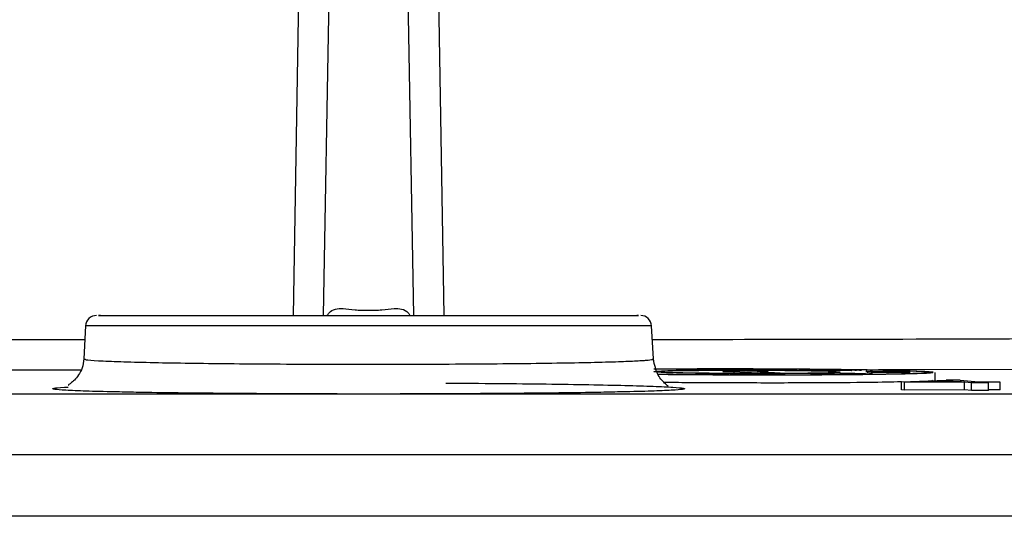
# Model space of a CAD drawing. Units: millimetres. Extents: x 5 to 292, y 5 to 415.
# Drawn here: x 76 to 92, y 238 to 246 of the extents above; entities that cross this region are included whole.
import ezdxf

# ---------------------------------------------------------------- set-up
doc = ezdxf.new("R2010")
doc.units = ezdxf.units.MM

msp = doc.modelspace()

# ---------------------------------------------------------------- linework, layer by layer
at = {"color": 8, "linetype": 'Continuous', "lineweight": 25}
for p, q in [((80.5212, 241.1813), (80.7179, 252.6401)), ((82.7207, 252.6401), (82.9173, 241.1813)), ((86.228, 241.0155), (77.2106, 241.0155)), ((89.4897, 240.3117), (89.4897, 240.3112)), ((92.674, 240.3221), (89.8442, 240.3146)), ((89.7075, 240.249), (89.7075, 240.2506)), ((31.7274, 238.9639), (117.0689, 238.9639))]:
    msp.add_line(p, q, dxfattribs=at)
at = {"color": 7, "linetype": 'Continuous', "lineweight": 25}
for p, q in [((80.9998, 241.1813), (81.1998, 252.6401)), ((82.4387, 241.1813), (82.2387, 252.6401)), ((77.2106, 241.0155), (77.183, 240.4891)), ((86.2556, 240.4889), (86.228, 241.0155)), ((86.2471, 240.4884), (86.2475, 240.4902)), ((87.3977, 240.3213), (87.4316, 240.3256)), ((88.9822, 240.308), (88.982, 240.3086)), ((89.1426, 240.3176), (89.1434, 240.3174)), ((87.1233, 240.2426), (87.2213, 240.2515)), ((87.2213, 240.2432), (87.2213, 240.2515)), ((87.2898, 240.2421), (87.3047, 240.2435)), ((87.5397, 240.2844), (87.5397, 240.2388)), ((87.6386, 240.2399), (87.7366, 240.2488)), ((87.7366, 240.2488), (87.7366, 240.2405)), ((87.8052, 240.2394), (87.82, 240.2407)), ((88.2772, 240.2605), (87.9079, 240.2854)), ((89.8294, 240.2806), (89.819, 240.282)), ((90.2067, 240.1235), (90.9209, 240.1498)), ((90.4729, 240.1236), (90.96, 240.1419)), ((90.7042, 240.1505), (90.6924, 240.1414)), ((90.746, 240.1505), (90.746, 240.2755)), ((91.1419, 240.1498), (90.9209, 240.1498)), ((90.96, 240.1419), (91.1631, 240.1238)), ((90.96, 240.1419), (90.96, 240.1238)), ((91.1419, 240.1498), (91.4338, 240.1239)), ((90.2574, 240.119), (90.2067, 240.1235)), ((90.2067, 239.9985), (90.2067, 240.1235)), ((90.2574, 239.994), (90.2067, 239.9985)), ((91.2138, 240.1193), (90.2574, 240.119)), ((90.2574, 239.994), (90.2574, 240.119)), ((91.2138, 239.9943), (90.2574, 239.994)), ((91.1631, 240.1238), (90.4729, 240.1236)), ((91.3216, 240.1098), (91.2138, 240.1193)), ((91.2138, 239.9943), (91.2138, 240.1193)), ((91.3216, 239.9847), (91.2138, 239.9943)), ((91.5923, 240.1098), (91.3216, 240.1098)), ((91.3216, 239.9847), (91.3216, 240.1098)), ((91.5923, 239.9848), (91.3216, 239.9847)), ((91.4338, 240.1239), (91.7315, 240.1239)), ((91.7822, 240.1194), (91.4845, 240.1194)), ((91.4845, 240.1194), (91.5923, 240.1098)), ((91.5923, 239.9848), (91.5923, 240.1098)), ((91.7822, 239.9944), (91.5923, 239.9944)), ((91.7315, 240.1239), (91.7822, 240.1194)), ((91.7822, 239.9944), (91.7822, 240.1194)), ((82.2215, 239.9297), (81.217, 239.9297))]:
    msp.add_line(p, q, dxfattribs=at)
at = {"color": 7, "linetype": 'Continuous', "lineweight": 25, "flags": 128}
msp.add_lwpolyline([(87.3573, 240.3095), (87.8587, 240.3093), (88.3474, 240.3061), (88.7683, 240.3002), (89.074, 240.2924), (89.23, 240.2837), (89.2187, 240.2749), (89.0413, 240.2671), (88.7178, 240.2612), (88.2848, 240.2578), (88.1347, 240.2573), (87.6333, 240.2576), (87.1446, 240.2606), (86.7237, 240.2662), (86.418, 240.2737), (86.262, 240.2824), (86.262, 240.2824)], dxfattribs=at)
at = {"color": 7, "linetype": 'Continuous', "lineweight": 25}
for centre, start, end in [((77.3853, 241.0063), 90, 177), ((86.0532, 241.0063), 3, 90)]:
    msp.add_arc(centre, 0.175, start, end, dxfattribs=at)
for centre, major_axis, ratio, start_param, end_param in [((82.0104, -2456.5366), (1877.6858, 1944.3047), 0.9953258, 0.7682783, 0.7684348), ((82.0104, -2456.1838), (-1935.2166, 2003.8766), 0.9370267, 5.4808161, 5.4808237), ((82.0104, -2456.538), (1877.6858, 1944.3047), 0.9953258, 0.7683087, 0.7684271), ((82.0104, -2456.5486), (1877.6858, 1944.3047), 0.9953258, 0.7683064, 0.7683369), ((82.0104, -2460.4597), (2209.052, 3157.3904), 0.4897207, 0.9581035, 0.9581153), ((82.0104, -2456.3804), (-1915.1937, 1953.1433), 0.9718203, 5.4910524, 5.4913093), ((82.0104, -2456.1544), (-1935.2166, 2003.8766), 0.9370267, 5.480661, 5.4806672), ((82.0104, -2457.064), (1948.6371, 2044.1204), 0.9117635, 0.8057571, 0.8058038), ((82.0104, -2456.5851), (-1863.7544, 1955.0785), 0.9967053, 5.5181733, 5.5181927), ((82.0104, -2456.573), (-1863.7544, 1955.0785), 0.9967053, 5.5181159, 5.5181461), ((82.0104, -2456.5825), (1877.6858, 1944.3047), 0.9953258, 0.7682602, 0.7683264), ((82.0104, -2457.1133), (1948.6371, 2044.1204), 0.9117635, 0.805566, 0.8056126), ((82.0104, -2456.5851), (-1863.7544, 1955.0785), 0.9967053, 5.5179822, 5.5180016), ((82.0104, -2456.1969), (-1935.2166, 2003.8766), 0.9370267, 5.4805123, 5.4806492), ((82.0104, -2456.573), (-1863.7544, 1955.0785), 0.9967053, 5.5179248, 5.517955), ((82.0104, -2456.5825), (1877.6858, 1944.3047), 0.9953258, 0.7680576, 0.7681237), ((82.0104, -2456.6083), (1877.6858, 1944.3047), 0.9953258, 0.7679867, 0.7681233), ((82.0104, -2456.6873), (1904.1697, 1938.0759), 0.9850819, 0.7813886, 0.7814119), ((82.0104, -2456.4326), (-1909.1634, 1943.1585), 0.9799353, 5.4936369, 5.4938009), ((82.0104, -2456.4303), (-1909.1634, 1943.1585), 0.9799353, 5.4936498, 5.4937776), ((82.0104, -2456.703), (1904.1697, 1938.0759), 0.9850819, 0.7812329, 0.7812479), ((82.0104, -2456.4259), (-1909.1634, 1943.1585), 0.9799353, 5.493608, 5.4936274)]:
    msp.add_ellipse(centre, major_axis=major_axis, ratio=ratio, start_param=start_param, end_param=end_param, dxfattribs=at)
at = {"color": 8, "linetype": 'Continuous', "lineweight": 25}
for points, knots in [([(81.0598, 241.1813), (81.0686, 241.1957), (81.0982, 241.2439), (81.189, 241.2942), (81.2712, 241.2931), (81.3123, 241.2925)], [0, 0, 0, 0, 0.1757555, 0.5876972, 1, 1, 1, 1]), ([(82.1263, 241.2925), (82.1661, 241.293), (82.2486, 241.2941), (82.3392, 241.2445), (82.3709, 241.1957), (82.3802, 241.1813)], [0, 0, 0, 0, 0.3970332, 0.8217626, 1, 1, 1, 1]), ([(64.5591, 240.8454), (65.5154, 240.8393), (67.452, 240.8268), (70.7034, 240.8135), (73.9673, 240.804), (76.1914, 240.8009), (77.1993, 240.7995)], [0, 0, 0, 0, 0.2533765, 0.5131758, 0.7793968, 1, 1, 1, 1]), ([(86.2393, 240.7995), (87.2188, 240.8008), (89.3835, 240.8037), (91.4354, 240.8101), (92.5588, 240.8135)], [0, 0, 0, 0, 0.4525156, 1, 1, 1, 1]), ([(77.198, 240.4888), (77.1982, 240.485), (77.1987, 240.4752), (77.3898, 240.4604), (77.7397, 240.4459), (78.2139, 240.4335), (78.7717, 240.4234), (79.4059, 240.4153), (80.1179, 240.4093), (80.9015, 240.4055), (81.7127, 240.4042), (82.5202, 240.4055), (83.3058, 240.4093), (84.0542, 240.4155), (84.7181, 240.424), (85.2793, 240.4346), (85.6368, 240.4444), (85.8579, 240.4526), (85.9891, 240.4586), (86.0698, 240.4634), (86.1189, 240.4669), (86.1578, 240.4701), (86.209, 240.4754), (86.2524, 240.4818), (86.2487, 240.4865), (86.2471, 240.4884)], [0, 0, 0, 0, 0.0413696, 0.1048425, 0.1655331, 0.2234381, 0.2785544, 0.3308791, 0.3862692, 0.4437775, 0.5008714, 0.5565592, 0.6132955, 0.6710792, 0.7299088, 0.7848712, 0.8410103, 0.8647022, 0.8890863, 0.9141623, 0.9205125, 0.9293609, 0.9491244, 0.9785514, 1, 1, 1, 1]), ([(77.1362, 240.3084), (76.2584, 240.3095), (74.1291, 240.3121), (70.8849, 240.321), (67.4401, 240.3343), (65.3688, 240.3472), (64.3332, 240.3537)], [0, 0, 0, 0, 0.18952547, 0.45968804, 0.7298507, 1, 1, 1, 1]), ([(77.7517, 239.9623), (77.685, 239.9636), (77.4283, 239.9685), (77.1091, 239.9788), (76.8129, 239.9928), (76.6707, 240.0078), (76.6927, 240.0232), (76.7862, 240.0346), (76.9144, 240.0405), (76.9351, 240.0414)], [0, 0, 0, 0, 0.06343376, 0.24381408, 0.42419432, 0.6045745, 0.78495501, 0.96533495, 1, 1, 1, 1]), ([(82.9487, 240.1037), (83.2293, 240.1021), (83.7907, 240.0988), (84.5597, 240.0904), (85.2449, 240.08), (85.822, 240.0675), (86.2745, 240.0536), (86.5881, 240.0386), (86.7538, 240.0232), (86.7657, 240.0078), (86.6262, 239.9928), (86.3293, 239.9788), (86.0102, 239.9685), (85.7534, 239.9636), (85.6865, 239.9623)], [0, 0, 0, 0, 0.0880705, 0.1761802, 0.2642662, 0.3523551, 0.4404439, 0.5285327, 0.6166218, 0.7047106, 0.7927996, 0.8808885, 0.9689774, 1, 1, 1, 1])]:
    msp.add_open_spline(points, degree=3, knots=knots, dxfattribs=at)
at = {"color": 7, "linetype": 'Continuous', "lineweight": 25}
for points, knots in [([(81.3123, 241.2925), (81.3722, 241.2846), (81.4599, 241.2731), (81.607, 241.2657), (81.7168, 241.2636), (81.8268, 241.2655), (81.9746, 241.273), (82.0644, 241.2845), (82.1263, 241.2925)], [0, 0, 0, 0, 0.25860475, 0.37785782, 0.50004738, 0.61436386, 0.73407918, 1, 1, 1, 1]), ([(77.4488, 241.1813), (77.4315, 241.1813), (77.3631, 241.1813), (77.825, 241.1813), (78.7794, 241.1813), (80.1526, 241.1813), (81.7193, 241.1813), (83.286, 241.1813), (84.6592, 241.1813), (85.6136, 241.1813), (86.0754, 241.1813), (86.0071, 241.1813), (85.9898, 241.1813)], [0, 0, 0, 0, 0.03912693, 0.1543451, 0.26956309, 0.3847813, 0.49999928, 0.61521736, 0.73043549, 0.84565356, 0.96087172, 1, 1, 1, 1]), ([(77.1836, 240.4881), (77.1768, 240.4399), (77.1635, 240.3445), (77.1009, 240.2289), (77.0302, 240.147), (76.9709, 240.0985), (76.93, 240.0727), (76.9396, 240.0717), (76.9442, 240.0712)], [0, 0, 0, 0, 0.16965849, 0.33572131, 0.49784362, 0.66174877, 0.83595096, 1, 1, 1, 1]), ([(86.4905, 240.0526), (86.4821, 240.0613), (86.4645, 240.0795), (86.3129, 240.2153), (86.2747, 240.3951), (86.255, 240.4881)], [0, 0, 0, 0, 0.30765742, 0.64185571, 1, 1, 1, 1]), ([(86.2669, 240.2862), (86.2641, 240.2878), (86.2562, 240.2925), (86.4309, 240.2994), (86.7543, 240.3057), (87.096, 240.3086), (87.307, 240.3093), (87.3573, 240.3095)], [0, 0, 0, 0, 0.1461135, 0.4038544, 0.6615754, 0.9192581, 1, 1, 1, 1]), ([(86.2628, 240.3293), (86.4023, 240.3308), (86.627, 240.3331), (86.8888, 240.3339), (86.9881, 240.3342)], [0, 0, 0, 0, 0.6205604, 1, 1, 1, 1]), ([(86.4303, 240.2955), (86.5064, 240.2978), (86.6585, 240.3025), (87.0491, 240.307), (87.5076, 240.3089), (87.9958, 240.3079), (88.4551, 240.304), (88.8346, 240.2977), (89.0914, 240.2898), (89.1967, 240.2812), (89.1502, 240.2746), (89.0208, 240.2688), (88.8101, 240.2637), (88.4231, 240.2595), (87.9596, 240.2579), (87.4722, 240.2591), (87.0156, 240.263), (86.6414, 240.2691), (86.3914, 240.2768), (86.2951, 240.2853), (86.343, 240.2916), (86.4152, 240.2948), (86.4303, 240.2955)], [0, 0, 0, 0, 0.0536867, 0.1073738, 0.1610549, 0.2147299, 0.268404, 0.3220822, 0.375769, 0.4294635, 0.4831619, 0.5027065, 0.5563922, 0.6100781, 0.6637585, 0.7174339, 0.7711087, 0.8247879, 0.8784746, 0.9321683, 0.9858666, 1, 1, 1, 1]), ([(86.9881, 240.3342), (87.3141, 240.3345), (87.9661, 240.3352), (88.9422, 240.3283), (89.7773, 240.3165), (90.3852, 240.3007), (90.6952, 240.2831), (90.6728, 240.2657), (90.3201, 240.2505), (89.6778, 240.239), (89.0126, 240.2339), (88.2912, 240.2316), (87.5303, 240.2323), (86.7687, 240.236), (86.43, 240.2407), (86.3602, 240.2417)], [0, 0, 0, 0, 0.0863905, 0.172781, 0.2591755, 0.345583, 0.4320045, 0.5184346, 0.6048639, 0.6912848, 0.7776932, 0.8047758, 0.8911693, 0.9775627, 1, 1, 1, 1]), ([(86.6174, 240.3252), (86.6219, 240.3258), (86.6281, 240.3266), (86.6526, 240.3272), (86.659, 240.3274)], [0, 0, 0, 0, 0.7411412, 1, 1, 1, 1]), ([(86.6437, 240.3218), (86.6356, 240.3224), (86.6194, 240.3235), (86.618, 240.3247), (86.6174, 240.3252)], [0, 0, 0, 0, 0.4951278, 1, 1, 1, 1]), ([(86.7791, 240.3173), (86.7571, 240.3177), (86.6971, 240.3188), (86.6644, 240.3205), (86.6468, 240.3216), (86.6437, 240.3218)], [0, 0, 0, 0, 0.3218365, 0.8779706, 1, 1, 1, 1]), ([(86.659, 240.3274), (86.6721, 240.3276), (86.6984, 240.3281), (86.7394, 240.3283), (86.7625, 240.3284), (86.7669, 240.3284)], [0, 0, 0, 0, 0.4489277, 0.8956187, 1, 1, 1, 1]), ([(86.7259, 240.3221), (86.7171, 240.3227), (86.7017, 240.3239), (86.6953, 240.3253), (86.7055, 240.3259), (86.7084, 240.3261)], [0, 0, 0, 0, 0.48670364, 0.85361146, 1, 1, 1, 1]), ([(86.7084, 240.3261), (86.7137, 240.3263), (86.7244, 240.3267), (86.7528, 240.3271), (86.7745, 240.3272), (86.7838, 240.3272)], [0, 0, 0, 0, 0.3616166, 0.7260667, 1, 1, 1, 1]), ([(86.8207, 240.3183), (86.811, 240.3185), (86.7696, 240.3194), (86.7466, 240.3208), (86.7299, 240.3218), (86.7259, 240.3221)], [0, 0, 0, 0, 0.1894549, 0.8089998, 1, 1, 1, 1]), ([(86.7669, 240.3284), (86.7826, 240.3285), (86.8149, 240.3285), (86.8477, 240.3284), (86.8646, 240.3283)], [0, 0, 0, 0, 0.4856987, 1, 1, 1, 1]), ([(86.9455, 240.3165), (86.9221, 240.3164), (86.8794, 240.3164), (86.8208, 240.3167), (86.7918, 240.3171), (86.7791, 240.3173)], [0, 0, 0, 0, 0.40629696, 0.74143676, 1, 1, 1, 1]), ([(86.7838, 240.3272), (86.7957, 240.3272), (86.8196, 240.3273), (86.8581, 240.327), (86.8796, 240.3267), (86.8913, 240.3266)], [0, 0, 0, 0, 0.3126138, 0.6257717, 1, 1, 1, 1]), ([(86.9278, 240.3177), (86.9159, 240.3176), (86.8921, 240.3176), (86.8537, 240.3179), (86.8323, 240.3182), (86.8207, 240.3183)], [0, 0, 0, 0, 0.3122377, 0.6250306, 1, 1, 1, 1]), ([(86.8646, 240.3283), (86.8791, 240.3282), (86.9092, 240.328), (86.9336, 240.3276), (86.9462, 240.3274)], [0, 0, 0, 0, 0.48320081, 1, 1, 1, 1]), ([(86.8913, 240.3266), (86.901, 240.3263), (86.9425, 240.3255), (86.9658, 240.3241), (86.9826, 240.3231), (86.9865, 240.3228)], [0, 0, 0, 0, 0.19023216, 0.80785748, 1, 1, 1, 1]), ([(87.006, 240.3189), (86.9983, 240.3186), (86.9856, 240.3181), (86.9547, 240.3178), (86.9357, 240.3177), (86.9278, 240.3177)], [0, 0, 0, 0, 0.477794, 0.7821051, 1, 1, 1, 1]), ([(87.0535, 240.3175), (87.0406, 240.3173), (87.0149, 240.3168), (86.9739, 240.3166), (86.9505, 240.3165), (86.9455, 240.3165)], [0, 0, 0, 0, 0.4412164, 0.88009, 1, 1, 1, 1]), ([(86.9462, 240.3274), (86.9589, 240.3272), (86.9845, 240.3267), (87.0033, 240.3261), (87.0128, 240.3258)], [0, 0, 0, 0, 0.4930485, 1, 1, 1, 1]), ([(86.9865, 240.3228), (86.9951, 240.3222), (87.0099, 240.3211), (87.018, 240.3197), (87.0088, 240.3191), (87.006, 240.3189)], [0, 0, 0, 0, 0.4877986, 0.8426508, 1, 1, 1, 1]), ([(87.0128, 240.3258), (87.0216, 240.3255), (87.0453, 240.3246), (87.0597, 240.3236), (87.0688, 240.3231)], [0, 0, 0, 0, 0.3695144, 1, 1, 1, 1]), ([(87.0948, 240.3197), (87.0902, 240.3191), (87.084, 240.3183), (87.0595, 240.3177), (87.0535, 240.3175)], [0, 0, 0, 0, 0.7538302, 1, 1, 1, 1]), ([(87.0688, 240.3231), (87.0767, 240.3225), (87.0928, 240.3214), (87.0941, 240.3202), (87.0948, 240.3197)], [0, 0, 0, 0, 0.4951122, 1, 1, 1, 1]), ([(87.3132, 240.3212), (87.3137, 240.3216), (87.3147, 240.3225), (87.3235, 240.3239), (87.3343, 240.3247), (87.3397, 240.3252)], [0, 0, 0, 0, 0.3215978, 0.65978168, 1, 1, 1, 1]), ([(87.3329, 240.3178), (87.3274, 240.3183), (87.3148, 240.3194), (87.3137, 240.3205), (87.3132, 240.3212)], [0, 0, 0, 0, 0.43637, 1, 1, 1, 1]), ([(87.3397, 240.3252), (87.3461, 240.3256), (87.3631, 240.3268), (87.3915, 240.3279), (87.4091, 240.3286)], [0, 0, 0, 0, 0.3794459, 1, 1, 1, 1]), ([(87.398, 240.321), (87.3982, 240.3207), (87.3986, 240.3197), (87.4085, 240.3187), (87.4152, 240.318)], [0, 0, 0, 0, 0.3124774, 1, 1, 1, 1]), ([(87.5079, 240.3291), (87.495, 240.3287), (87.4627, 240.3276), (87.4433, 240.3263), (87.4316, 240.3256)], [0, 0, 0, 0, 0.3986852, 1, 1, 1, 1]), ([(88.5718, 240.3146), (88.5751, 240.3151), (88.5842, 240.3166), (88.6367, 240.3179), (88.6744, 240.3187), (88.6812, 240.3189)], [0, 0, 0, 0, 0.3218404, 0.8779485, 1, 1, 1, 1]), ([(88.6539, 240.3118), (88.6358, 240.3121), (88.6028, 240.3127), (88.5767, 240.3137), (88.5733, 240.3143), (88.5718, 240.3146)], [0, 0, 0, 0, 0.4063917, 0.7416125, 1, 1, 1, 1]), ([(88.6494, 240.3146), (88.6517, 240.3148), (88.6614, 240.3158), (88.7058, 240.3169), (88.7413, 240.3176), (88.7497, 240.3178)], [0, 0, 0, 0, 0.18949453, 0.80907212, 1, 1, 1, 1]), ([(88.6943, 240.3127), (88.6853, 240.3128), (88.6672, 240.3132), (88.6511, 240.3138), (88.65, 240.3143), (88.6494, 240.3146)], [0, 0, 0, 0, 0.31230779, 0.62517101, 1, 1, 1, 1]), ([(88.7759, 240.3108), (88.7565, 240.3109), (88.7178, 240.311), (88.678, 240.3115), (88.6581, 240.3118), (88.6539, 240.3118)], [0, 0, 0, 0, 0.441181, 0.8800252, 1, 1, 1, 1]), ([(88.6812, 240.3189), (88.7005, 240.3193), (88.7397, 240.3201), (88.7898, 240.3207), (88.815, 240.321)], [0, 0, 0, 0, 0.495126, 1, 1, 1, 1]), ([(88.8042, 240.3122), (88.7862, 240.3122), (88.7568, 240.3121), (88.7182, 240.3123), (88.7013, 240.3126), (88.6943, 240.3127)], [0, 0, 0, 0, 0.4778365, 0.7821425, 1, 1, 1, 1]), ([(88.7497, 240.3178), (88.7675, 240.3182), (88.8, 240.3188), (88.8539, 240.3197), (88.8973, 240.32), (88.9195, 240.3201)], [0, 0, 0, 0, 0.37278393, 0.67975206, 1, 1, 1, 1]), ([(88.9017, 240.3113), (88.8718, 240.3111), (88.8322, 240.3108), (88.787, 240.3108), (88.7759, 240.3108)], [0, 0, 0, 0, 0.753931, 1, 1, 1, 1]), ([(88.9669, 240.3145), (88.949, 240.3141), (88.9173, 240.3135), (88.8659, 240.3126), (88.825, 240.3123), (88.8042, 240.3122)], [0, 0, 0, 0, 0.3855947, 0.6866609, 1, 1, 1, 1]), ([(88.815, 240.321), (88.8444, 240.3212), (88.884, 240.3215), (88.9292, 240.3215), (88.9409, 240.3215)], [0, 0, 0, 0, 0.7412349, 1, 1, 1, 1]), ([(89.0354, 240.3134), (89.016, 240.313), (88.9768, 240.3122), (88.9269, 240.3116), (88.9017, 240.3113)], [0, 0, 0, 0, 0.4951071, 1, 1, 1, 1]), ([(88.9195, 240.3201), (88.9321, 240.3202), (88.9574, 240.3202), (88.994, 240.32), (89.0132, 240.3197), (89.0215, 240.3196)], [0, 0, 0, 0, 0.3614216, 0.7256623, 1, 1, 1, 1]), ([(88.9409, 240.3215), (88.9607, 240.3214), (89, 240.3213), (89.0397, 240.3208), (89.0593, 240.3205), (89.063, 240.3205)], [0, 0, 0, 0, 0.4488861, 0.8955233, 1, 1, 1, 1]), ([(89.0667, 240.3177), (89.0644, 240.3175), (89.0549, 240.3164), (89.0108, 240.3154), (88.9753, 240.3147), (88.9669, 240.3145)], [0, 0, 0, 0, 0.1902613, 0.8079485, 1, 1, 1, 1]), ([(89.077, 240.3053), (89.0553, 240.3057), (89.0163, 240.3064), (88.9897, 240.3074), (88.9837, 240.3079), (88.9822, 240.308)], [0, 0, 0, 0, 0.4844554, 0.8675543, 1, 1, 1, 1]), ([(89.0208, 240.3106), (89.0279, 240.3108), (89.0415, 240.311), (89.0711, 240.3114), (89.0967, 240.3115), (89.1128, 240.3116)], [0, 0, 0, 0, 0.2949862, 0.5566955, 1, 1, 1, 1]), ([(89.0215, 240.3196), (89.0306, 240.3195), (89.0488, 240.3191), (89.0649, 240.3184), (89.066, 240.318), (89.0667, 240.3177)], [0, 0, 0, 0, 0.3126693, 0.6258993, 1, 1, 1, 1]), ([(89.1177, 240.3156), (89.1093, 240.3153), (89.0866, 240.3145), (89.0552, 240.3138), (89.0354, 240.3134)], [0, 0, 0, 0, 0.3695361, 1, 1, 1, 1]), ([(89.0714, 240.3072), (89.0667, 240.3075), (89.058, 240.3079), (89.0605, 240.3083), (89.0617, 240.3085)], [0, 0, 0, 0, 0.5510074, 1, 1, 1, 1]), ([(89.0617, 240.3085), (89.0642, 240.3087), (89.0694, 240.3091), (89.0824, 240.3094), (89.089, 240.3096)], [0, 0, 0, 0, 0.48651949, 1, 1, 1, 1]), ([(89.063, 240.3205), (89.0704, 240.3203), (89.0851, 240.3201), (89.1079, 240.3196), (89.1195, 240.3192), (89.1265, 240.319)], [0, 0, 0, 0, 0.2855773, 0.5713904, 1, 1, 1, 1]), ([(89.1182, 240.3061), (89.1129, 240.3062), (89.1024, 240.3064), (89.0856, 240.3068), (89.0769, 240.3071), (89.0714, 240.3072)], [0, 0, 0, 0, 0.2722612, 0.544681, 1, 1, 1, 1]), ([(89.2417, 240.304), (89.2183, 240.3041), (89.1717, 240.3042), (89.1162, 240.3047), (89.0871, 240.3051), (89.077, 240.3053)], [0, 0, 0, 0, 0.3956628, 0.7901486, 1, 1, 1, 1]), ([(89.089, 240.3096), (89.0955, 240.3097), (89.1112, 240.31), (89.1418, 240.3103), (89.1666, 240.3103), (89.1772, 240.3103)], [0, 0, 0, 0, 0.286333, 0.6957267, 1, 1, 1, 1]), ([(89.1128, 240.3116), (89.1307, 240.3116), (89.1664, 240.3116), (89.2045, 240.3114), (89.2234, 240.3112), (89.2255, 240.3112)], [0, 0, 0, 0, 0.4711828, 0.9401415, 1, 1, 1, 1]), ([(89.1434, 240.3174), (89.1413, 240.3171), (89.137, 240.3164), (89.1242, 240.3159), (89.1177, 240.3156)], [0, 0, 0, 0, 0.4930433, 1, 1, 1, 1]), ([(89.2199, 240.3054), (89.2053, 240.3054), (89.1763, 240.3055), (89.1418, 240.3058), (89.1241, 240.306), (89.1182, 240.3061)], [0, 0, 0, 0, 0.4010893, 0.8021462, 1, 1, 1, 1]), ([(89.1772, 240.3103), (89.1918, 240.3103), (89.221, 240.3102), (89.2553, 240.3099), (89.2728, 240.3097), (89.2783, 240.3096)], [0, 0, 0, 0, 0.4059911, 0.8124644, 1, 1, 1, 1]), ([(89.1959, 240.3128), (89.1977, 240.3131), (89.2012, 240.3136), (89.2177, 240.314), (89.2257, 240.3142)], [0, 0, 0, 0, 0.5154557, 1, 1, 1, 1]), ([(89.2255, 240.3112), (89.2148, 240.3115), (89.1984, 240.3121), (89.1965, 240.3126), (89.1959, 240.3128)], [0, 0, 0, 0, 0.6606944, 1, 1, 1, 1]), ([(89.3086, 240.3061), (89.302, 240.306), (89.2862, 240.3057), (89.2553, 240.3054), (89.2305, 240.3054), (89.2199, 240.3054)], [0, 0, 0, 0, 0.2914675, 0.6976725, 1, 1, 1, 1]), ([(89.2257, 240.3142), (89.2384, 240.3144), (89.2637, 240.3148), (89.3073, 240.315), (89.334, 240.315), (89.3419, 240.315)], [0, 0, 0, 0, 0.4127155, 0.8272173, 1, 1, 1, 1]), ([(89.3773, 240.3051), (89.3624, 240.3048), (89.3323, 240.3043), (89.2812, 240.304), (89.2503, 240.304), (89.2417, 240.304)], [0, 0, 0, 0, 0.4185251, 0.8389097, 1, 1, 1, 1]), ([(89.246, 240.3243), (89.4346, 240.3219), (89.9149, 240.3158), (90.464, 240.301), (90.6307, 240.2891), (90.714, 240.2831)], [0, 0, 0, 0, 0.244343, 0.6221402, 1, 1, 1, 1]), ([(89.2738, 240.3118), (89.273, 240.312), (89.2716, 240.3124), (89.2823, 240.3128), (89.2921, 240.3131), (89.2956, 240.3131)], [0, 0, 0, 0, 0.3934138, 0.786985, 1, 1, 1, 1]), ([(89.3204, 240.3104), (89.3136, 240.3105), (89.2973, 240.3108), (89.2803, 240.3113), (89.2756, 240.3116), (89.2738, 240.3118)], [0, 0, 0, 0, 0.2979675, 0.7184724, 1, 1, 1, 1]), ([(89.2783, 240.3096), (89.2864, 240.3094), (89.3061, 240.3091), (89.3266, 240.3085), (89.3325, 240.308), (89.335, 240.3078)], [0, 0, 0, 0, 0.2856801, 0.701509, 1, 1, 1, 1]), ([(89.2956, 240.3131), (89.3005, 240.3132), (89.3122, 240.3134), (89.3361, 240.3136), (89.3552, 240.3136), (89.3639, 240.3136)], [0, 0, 0, 0, 0.2847383, 0.6741882, 1, 1, 1, 1]), ([(89.335, 240.3078), (89.336, 240.3076), (89.3382, 240.3071), (89.325, 240.3065), (89.3127, 240.3062), (89.3086, 240.3061)], [0, 0, 0, 0, 0.40064196, 0.80173309, 1, 1, 1, 1]), ([(89.4011, 240.3098), (89.3898, 240.3098), (89.3672, 240.3098), (89.3398, 240.3101), (89.3255, 240.3103), (89.3204, 240.3104)], [0, 0, 0, 0, 0.3917307, 0.7829174, 1, 1, 1, 1]), ([(89.3419, 240.315), (89.3623, 240.315), (89.4029, 240.3149), (89.451, 240.3144), (89.4763, 240.314), (89.485, 240.3139)], [0, 0, 0, 0, 0.3964255, 0.7912294, 1, 1, 1, 1]), ([(89.3639, 240.3136), (89.3758, 240.3136), (89.3997, 240.3136), (89.4272, 240.3133), (89.4411, 240.3131), (89.4453, 240.313)], [0, 0, 0, 0, 0.4110121, 0.8219622, 1, 1, 1, 1]), ([(89.4149, 240.3068), (89.4135, 240.3066), (89.4104, 240.3059), (89.3925, 240.3054), (89.379, 240.3051), (89.3773, 240.3051)], [0, 0, 0, 0, 0.3883584, 0.9272198, 1, 1, 1, 1]), ([(89.4696, 240.3085), (89.4536, 240.3085), (89.4229, 240.3085), (89.3924, 240.3087), (89.3778, 240.3088)], [0, 0, 0, 0, 0.5207561, 1, 1, 1, 1]), ([(89.3778, 240.3088), (89.3898, 240.3084), (89.4106, 240.3078), (89.4136, 240.3071), (89.4149, 240.3068)], [0, 0, 0, 0, 0.57465049, 1, 1, 1, 1]), ([(89.4699, 240.3103), (89.465, 240.3102), (89.453, 240.31), (89.429, 240.3098), (89.4097, 240.3098), (89.4011, 240.3098)], [0, 0, 0, 0, 0.2827825, 0.6805151, 1, 1, 1, 1]), ([(89.4453, 240.313), (89.4517, 240.3129), (89.4672, 240.3127), (89.4832, 240.3122), (89.4878, 240.3118), (89.4897, 240.3117)], [0, 0, 0, 0, 0.28620724, 0.69454009, 1, 1, 1, 1]), ([(89.5382, 240.3092), (89.5331, 240.3091), (89.5231, 240.3089), (89.5009, 240.3087), (89.4816, 240.3086), (89.4696, 240.3085)], [0, 0, 0, 0, 0.2831708, 0.5502481, 1, 1, 1, 1]), ([(89.4897, 240.3117), (89.4906, 240.3115), (89.4924, 240.311), (89.4821, 240.3106), (89.4727, 240.3104), (89.4699, 240.3103)], [0, 0, 0, 0, 0.4120671, 0.8254093, 1, 1, 1, 1]), ([(89.485, 240.3139), (89.5042, 240.3136), (89.5389, 240.3129), (89.5621, 240.312), (89.5676, 240.3116), (89.5689, 240.3115)], [0, 0, 0, 0, 0.48446, 0.878404, 1, 1, 1, 1]), ([(89.5696, 240.3109), (89.5701, 240.3107), (89.5719, 240.3103), (89.5579, 240.3097), (89.5427, 240.3093), (89.5382, 240.3092)], [0, 0, 0, 0, 0.2327384, 0.7741038, 1, 1, 1, 1]), ([(90.7042, 240.2755), (90.7099, 240.2722), (90.7257, 240.2629), (90.3762, 240.2496), (89.7301, 240.2379), (89.0449, 240.2327), (88.3052, 240.2303), (87.5248, 240.231), (86.7455, 240.2348), (86.3996, 240.2396), (86.3296, 240.2405)], [0, 0, 0, 0, 0.0924305, 0.2554888, 0.4185306, 0.5815492, 0.6326435, 0.7956341, 0.9586245, 1, 1, 1, 1]), ([(87.1557, 240.2414), (87.1454, 240.2413), (87.1239, 240.2411), (87.093, 240.2408), (87.0754, 240.2404), (87.0666, 240.2403)], [0, 0, 0, 0, 0.31085151, 0.65209509, 1, 1, 1, 1]), ([(87.1233, 240.2426), (87.1372, 240.2428), (87.1654, 240.243), (87.1958, 240.2431), (87.2112, 240.2432)], [0, 0, 0, 0, 0.496329, 1, 1, 1, 1]), ([(87.2898, 240.2421), (87.2718, 240.2421), (87.2251, 240.2419), (87.1821, 240.2416), (87.1557, 240.2414)], [0, 0, 0, 0, 0.38450955, 1, 1, 1, 1]), ([(87.2112, 240.2432), (87.2264, 240.2433), (87.257, 240.2434), (87.2888, 240.2434), (87.3047, 240.2435)], [0, 0, 0, 0, 0.4981557, 1, 1, 1, 1]), ([(87.5819, 240.2376), (87.5898, 240.2377), (87.6064, 240.238), (87.6369, 240.2384), (87.6596, 240.2386), (87.671, 240.2387)], [0, 0, 0, 0, 0.31174259, 0.65365924, 1, 1, 1, 1]), ([(87.7265, 240.2405), (87.7114, 240.2404), (87.6809, 240.2403), (87.6528, 240.24), (87.6386, 240.2399)], [0, 0, 0, 0, 0.4973968, 1, 1, 1, 1]), ([(87.671, 240.2387), (87.6873, 240.2388), (87.7298, 240.2391), (87.7764, 240.2393), (87.8052, 240.2394)], [0, 0, 0, 0, 0.3847272, 1, 1, 1, 1]), ([(87.82, 240.2407), (87.8042, 240.2407), (87.7724, 240.2406), (87.7419, 240.2405), (87.7265, 240.2405)], [0, 0, 0, 0, 0.4973859, 1, 1, 1, 1]), ([(88.8441, 240.2502), (88.8333, 240.2508), (88.819, 240.2516), (88.8244, 240.2524), (88.8258, 240.2526)], [0, 0, 0, 0, 0.7538167, 1, 1, 1, 1]), ([(88.8258, 240.2526), (88.8311, 240.2529), (88.8417, 240.2535), (88.8707, 240.254), (88.8889, 240.2543), (88.8928, 240.2543)], [0, 0, 0, 0, 0.4412665, 0.8801769, 1, 1, 1, 1]), ([(88.9507, 240.2471), (88.9301, 240.2476), (88.8883, 240.2486), (88.859, 240.2497), (88.8441, 240.2502)], [0, 0, 0, 0, 0.4951044, 1, 1, 1, 1]), ([(88.8928, 240.2543), (88.9119, 240.2545), (88.9468, 240.2549), (89.0054, 240.255), (89.0397, 240.2548), (89.0547, 240.2547)], [0, 0, 0, 0, 0.4063179, 0.7414218, 1, 1, 1, 1]), ([(88.9007, 240.2516), (88.9004, 240.2519), (88.8998, 240.2524), (88.917, 240.253), (88.9313, 240.2532), (88.9372, 240.2533)], [0, 0, 0, 0, 0.4777634, 0.7821057, 1, 1, 1, 1]), ([(89.0153, 240.2479), (88.992, 240.2485), (88.9519, 240.2494), (88.9113, 240.2507), (88.9032, 240.2514), (88.9007, 240.2516)], [0, 0, 0, 0, 0.4878042, 0.8426609, 1, 1, 1, 1]), ([(88.9372, 240.2533), (88.947, 240.2534), (88.9667, 240.2536), (89.0056, 240.2536), (89.0317, 240.2535), (89.0459, 240.2534)], [0, 0, 0, 0, 0.312243, 0.6250764, 1, 1, 1, 1]), ([(89.0662, 240.2449), (89.0523, 240.2451), (89.0242, 240.2456), (88.9864, 240.2463), (88.9626, 240.2469), (88.9507, 240.2471)], [0, 0, 0, 0, 0.3281902, 0.663379, 1, 1, 1, 1]), ([(89.1895, 240.245), (89.1747, 240.2451), (89.1369, 240.2455), (89.079, 240.2465), (89.0388, 240.2474), (89.0153, 240.2479)], [0, 0, 0, 0, 0.2088268, 0.5362541, 1, 1, 1, 1]), ([(89.0459, 240.2534), (89.0605, 240.2533), (89.0984, 240.2529), (89.156, 240.2519), (89.1962, 240.251), (89.2197, 240.2505)], [0, 0, 0, 0, 0.2077441, 0.5362476, 1, 1, 1, 1]), ([(89.0547, 240.2547), (89.0839, 240.2545), (89.1638, 240.2538), (89.2338, 240.2524), (89.2766, 240.2514), (89.2843, 240.2513)], [0, 0, 0, 0, 0.3218477, 0.8779355, 1, 1, 1, 1]), ([(89.1635, 240.2438), (89.1465, 240.2439), (89.1122, 240.2442), (89.0817, 240.2447), (89.0662, 240.2449)], [0, 0, 0, 0, 0.4930356, 1, 1, 1, 1]), ([(89.2559, 240.2435), (89.2409, 240.2435), (89.2099, 240.2435), (89.1793, 240.2437), (89.1635, 240.2438)], [0, 0, 0, 0, 0.483193, 1, 1, 1, 1]), ([(89.2985, 240.2451), (89.2886, 240.245), (89.2689, 240.2448), (89.2298, 240.2447), (89.2037, 240.2449), (89.1895, 240.245)], [0, 0, 0, 0, 0.31263592, 0.62578479, 1, 1, 1, 1]), ([(89.2197, 240.2505), (89.2437, 240.2499), (89.2856, 240.2489), (89.326, 240.2476), (89.3336, 240.2468), (89.3358, 240.2466)], [0, 0, 0, 0, 0.4867137, 0.853607, 1, 1, 1, 1]), ([(89.3425, 240.244), (89.3299, 240.2439), (89.3039, 240.2436), (89.2722, 240.2435), (89.2559, 240.2435)], [0, 0, 0, 0, 0.4856846, 1, 1, 1, 1]), ([(89.2843, 240.2513), (89.3051, 240.2508), (89.347, 240.2498), (89.3765, 240.2487), (89.3914, 240.2481)], [0, 0, 0, 0, 0.4951309, 1, 1, 1, 1]), ([(89.3358, 240.2466), (89.3362, 240.2464), (89.3369, 240.246), (89.3218, 240.2454), (89.3055, 240.2452), (89.2985, 240.2451)], [0, 0, 0, 0, 0.3615874, 0.7259579, 1, 1, 1, 1]), ([(89.4093, 240.2458), (89.4039, 240.2454), (89.393, 240.2448), (89.3638, 240.2443), (89.3459, 240.2441), (89.3425, 240.244)], [0, 0, 0, 0, 0.4489815, 0.8957305, 1, 1, 1, 1]), ([(89.3914, 240.2481), (89.402, 240.2475), (89.4163, 240.2467), (89.4108, 240.246), (89.4093, 240.2458)], [0, 0, 0, 0, 0.741121, 1, 1, 1, 1]), ([(89.6353, 240.2511), (89.6377, 240.2513), (89.6425, 240.2519), (89.6525, 240.2524), (89.6575, 240.2527)], [0, 0, 0, 0, 0.4963121, 1, 1, 1, 1]), ([(89.6396, 240.2879), (89.6405, 240.2884), (89.6421, 240.2891), (89.668, 240.29), (89.6928, 240.2903), (89.7036, 240.2905)], [0, 0, 0, 0, 0.4064308, 0.7416112, 1, 1, 1, 1]), ([(89.6838, 240.2857), (89.6725, 240.286), (89.6499, 240.2866), (89.6413, 240.2874), (89.6399, 240.2878), (89.6396, 240.2879)], [0, 0, 0, 0, 0.4412717, 0.8802121, 1, 1, 1, 1]), ([(89.6575, 240.2527), (89.6628, 240.2529), (89.6735, 240.2534), (89.6883, 240.2539), (89.6957, 240.2541)], [0, 0, 0, 0, 0.4981521, 1, 1, 1, 1]), ([(89.6587, 240.2791), (89.6595, 240.2795), (89.6609, 240.2802), (89.6815, 240.2809), (89.6952, 240.2812), (89.6974, 240.2812)], [0, 0, 0, 0, 0.5215267, 0.9230706, 1, 1, 1, 1]), ([(89.7036, 240.2767), (89.6938, 240.277), (89.6703, 240.2776), (89.6604, 240.2785), (89.6589, 240.279), (89.6587, 240.2791)], [0, 0, 0, 0, 0.3840888, 0.9147883, 1, 1, 1, 1]), ([(89.7993, 240.2842), (89.7667, 240.2845), (89.7235, 240.2849), (89.6916, 240.2855), (89.6838, 240.2857)], [0, 0, 0, 0, 0.7539106, 1, 1, 1, 1]), ([(89.6974, 240.2812), (89.7116, 240.2814), (89.7399, 240.2818), (89.7852, 240.282), (89.8118, 240.282), (89.819, 240.282)], [0, 0, 0, 0, 0.4219382, 0.8422515, 1, 1, 1, 1]), ([(89.7075, 240.2506), (89.7054, 240.2502), (89.701, 240.2496), (89.7074, 240.2489), (89.7106, 240.2485)], [0, 0, 0, 0, 0.4927895, 1, 1, 1, 1]), ([(89.7036, 240.2905), (89.7298, 240.2907), (89.8011, 240.2913), (89.8993, 240.2912), (89.9638, 240.2911), (89.9755, 240.291)], [0, 0, 0, 0, 0.3218728, 0.8778746, 1, 1, 1, 1]), ([(89.8233, 240.275), (89.8066, 240.2751), (89.7654, 240.2755), (89.7258, 240.2761), (89.7064, 240.2766), (89.7036, 240.2767)], [0, 0, 0, 0, 0.367792, 0.9086774, 1, 1, 1, 1]), ([(89.748, 240.2529), (89.7407, 240.2526), (89.7219, 240.2519), (89.713, 240.2511), (89.7075, 240.2506)], [0, 0, 0, 0, 0.3844733, 1, 1, 1, 1]), ([(89.7077, 240.2878), (89.7083, 240.288), (89.7096, 240.2884), (89.7279, 240.289), (89.7479, 240.2892), (89.7588, 240.2894)], [0, 0, 0, 0, 0.3123288, 0.625238, 1, 1, 1, 1]), ([(89.7665, 240.286), (89.7528, 240.2862), (89.7296, 240.2866), (89.7111, 240.2872), (89.7088, 240.2876), (89.7077, 240.2878)], [0, 0, 0, 0, 0.44674072, 0.75232737, 1, 1, 1, 1]), ([(89.7492, 240.2801), (89.743, 240.28), (89.7306, 240.2797), (89.7266, 240.2792), (89.7268, 240.2789), (89.7269, 240.2789)], [0, 0, 0, 0, 0.42622175, 0.85074297, 1, 1, 1, 1]), ([(89.7269, 240.2789), (89.7273, 240.2788), (89.7283, 240.2785), (89.7337, 240.2781), (89.7418, 240.2778), (89.7467, 240.2777)], [0, 0, 0, 0, 0.2847611, 0.5697516, 1, 1, 1, 1]), ([(89.7467, 240.2777), (89.7502, 240.2776), (89.7572, 240.2774), (89.7729, 240.277), (89.7866, 240.2768), (89.7952, 240.2767)], [0, 0, 0, 0, 0.2690027, 0.5380497, 1, 1, 1, 1]), ([(89.8294, 240.2806), (89.8185, 240.2806), (89.7932, 240.2805), (89.7652, 240.2804), (89.7522, 240.2802), (89.7492, 240.2801)], [0, 0, 0, 0, 0.3675334, 0.8526498, 1, 1, 1, 1]), ([(89.7588, 240.2894), (89.7714, 240.2894), (89.8249, 240.2898), (89.9032, 240.2897), (89.9643, 240.2896), (89.9787, 240.2895)], [0, 0, 0, 0, 0.1894511, 0.8087428, 1, 1, 1, 1]), ([(89.9888, 240.2848), (89.9521, 240.2849), (89.8886, 240.2851), (89.812, 240.2855), (89.7772, 240.2859), (89.7665, 240.286)], [0, 0, 0, 0, 0.4877862, 0.8425782, 1, 1, 1, 1]), ([(89.7952, 240.2767), (89.8181, 240.2765), (89.8443, 240.2762), (89.872, 240.276), (89.8754, 240.276)], [0, 0, 0, 0, 0.8767063, 1, 1, 1, 1]), ([(89.9921, 240.2833), (89.9599, 240.2834), (89.895, 240.2836), (89.8314, 240.284), (89.7993, 240.2842)], [0, 0, 0, 0, 0.495112, 1, 1, 1, 1]), ([(90.0304, 240.274), (89.9958, 240.2741), (89.926, 240.2743), (89.8577, 240.2747), (89.8233, 240.275)], [0, 0, 0, 0, 0.49436031, 1, 1, 1, 1]), ([(89.8754, 240.276), (89.8892, 240.2759), (89.9227, 240.2757), (89.9569, 240.2756), (89.9771, 240.2756)], [0, 0, 0, 0, 0.4086157, 1, 1, 1, 1]), ([(89.8988, 240.2786), (89.8998, 240.2789), (89.9018, 240.2797), (89.9271, 240.2805), (89.9479, 240.2808), (89.9542, 240.2809)], [0, 0, 0, 0, 0.4108213, 0.8233399, 1, 1, 1, 1]), ([(89.9267, 240.2769), (89.9192, 240.2771), (89.9037, 240.2777), (89.9005, 240.2783), (89.8988, 240.2786)], [0, 0, 0, 0, 0.4818211, 1, 1, 1, 1]), ([(89.9937, 240.2755), (89.9864, 240.2756), (89.9717, 240.2758), (89.9482, 240.2763), (89.935, 240.2766), (89.9267, 240.2769)], [0, 0, 0, 0, 0.27356439, 0.54709367, 1, 1, 1, 1]), ([(89.9542, 240.2809), (89.9721, 240.2811), (90.008, 240.2815), (90.0656, 240.2816), (90.1004, 240.2816), (90.1121, 240.2816)], [0, 0, 0, 0, 0.3990583, 0.7968233, 1, 1, 1, 1]), ([(89.9727, 240.278), (89.9734, 240.2783), (89.9747, 240.2788), (89.9919, 240.2793), (90.0056, 240.2796), (90.0091, 240.2796)], [0, 0, 0, 0, 0.4240745, 0.8502998, 1, 1, 1, 1]), ([(90.0163, 240.2763), (90.0066, 240.2765), (89.9871, 240.2769), (89.975, 240.2775), (89.9733, 240.2779), (89.9727, 240.278)], [0, 0, 0, 0, 0.3940864, 0.7892217, 1, 1, 1, 1]), ([(89.9755, 240.291), (90.0077, 240.291), (90.0728, 240.2908), (90.1365, 240.2904), (90.1687, 240.2902)], [0, 0, 0, 0, 0.4951303, 1, 1, 1, 1]), ([(89.9771, 240.2756), (89.9791, 240.2756), (89.9828, 240.2755), (89.9883, 240.2755), (89.9919, 240.2755), (89.9937, 240.2755)], [0, 0, 0, 0, 0.3501264, 0.6750516, 1, 1, 1, 1]), ([(89.9787, 240.2895), (90.0166, 240.2894), (90.0831, 240.2892), (90.1621, 240.2888), (90.1978, 240.2884), (90.208, 240.2883)], [0, 0, 0, 0, 0.486707, 0.85352497, 1, 1, 1, 1]), ([(90.2086, 240.285), (90.196, 240.2849), (90.1427, 240.2845), (90.0643, 240.2846), (90.0033, 240.2848), (89.9888, 240.2848)], [0, 0, 0, 0, 0.1902129, 0.807582, 1, 1, 1, 1]), ([(90.1507, 240.2832), (90.1314, 240.2832), (90.0794, 240.2831), (90.0258, 240.2832), (89.9921, 240.2833)], [0, 0, 0, 0, 0.3695757, 1, 1, 1, 1]), ([(90.0091, 240.2796), (90.0208, 240.2798), (90.0441, 240.28), (90.0819, 240.2801), (90.1048, 240.2801), (90.1126, 240.2801)], [0, 0, 0, 0, 0.398239, 0.7954479, 1, 1, 1, 1]), ([(90.1295, 240.2754), (90.1077, 240.2754), (90.0712, 240.2756), (90.0337, 240.276), (90.0193, 240.2762), (90.0163, 240.2763)], [0, 0, 0, 0, 0.53774408, 0.90266212, 1, 1, 1, 1]), ([(90.2189, 240.274), (90.184, 240.274), (90.1226, 240.2738), (90.0582, 240.2739), (90.0304, 240.274)], [0, 0, 0, 0, 0.568772, 1, 1, 1, 1]), ([(90.1121, 240.2816), (90.1413, 240.2815), (90.1937, 240.2813), (90.2496, 240.2806), (90.2733, 240.2802), (90.2795, 240.2801)], [0, 0, 0, 0, 0.4827648, 0.8667896, 1, 1, 1, 1]), ([(90.1126, 240.2801), (90.1337, 240.28), (90.1719, 240.2799), (90.2111, 240.2794), (90.2277, 240.2791), (90.231, 240.2791)], [0, 0, 0, 0, 0.4968476, 0.900012, 1, 1, 1, 1]), ([(90.2412, 240.2758), (90.2283, 240.2756), (90.2026, 240.2754), (90.1621, 240.2753), (90.1378, 240.2754), (90.1295, 240.2754)], [0, 0, 0, 0, 0.3992301, 0.7962658, 1, 1, 1, 1]), ([(90.2493, 240.2837), (90.234, 240.2836), (90.203, 240.2833), (90.1683, 240.2832), (90.1507, 240.2832)], [0, 0, 0, 0, 0.493025, 1, 1, 1, 1]), ([(90.1687, 240.2902), (90.2008, 240.2898), (90.244, 240.2894), (90.2758, 240.2888), (90.2841, 240.2886)], [0, 0, 0, 0, 0.741191, 1, 1, 1, 1]), ([(90.208, 240.2883), (90.2183, 240.2881), (90.2392, 240.2877), (90.2565, 240.2871), (90.2588, 240.2867), (90.2598, 240.2865)], [0, 0, 0, 0, 0.36150459, 0.72582142, 1, 1, 1, 1]), ([(90.2598, 240.2865), (90.2592, 240.2863), (90.2579, 240.2859), (90.2395, 240.2853), (90.2195, 240.2851), (90.2086, 240.285)], [0, 0, 0, 0, 0.3126965, 0.6259511, 1, 1, 1, 1]), ([(90.3168, 240.2753), (90.3098, 240.2751), (90.2962, 240.2748), (90.2641, 240.2743), (90.2363, 240.2742), (90.2189, 240.274)], [0, 0, 0, 0, 0.2828457, 0.5512753, 1, 1, 1, 1]), ([(90.231, 240.2791), (90.2423, 240.2788), (90.2649, 240.2784), (90.2779, 240.2777), (90.2793, 240.2774), (90.2797, 240.2773)], [0, 0, 0, 0, 0.4309069, 0.865431, 1, 1, 1, 1]), ([(90.2797, 240.2773), (90.279, 240.277), (90.2776, 240.2766), (90.2612, 240.2761), (90.2467, 240.2759), (90.2412, 240.2758)], [0, 0, 0, 0, 0.3813939, 0.763391, 1, 1, 1, 1]), ([(90.3098, 240.2847), (90.3057, 240.2846), (90.2974, 240.2844), (90.278, 240.284), (90.2602, 240.2838), (90.2493, 240.2837)], [0, 0, 0, 0, 0.2771143, 0.5542965, 1, 1, 1, 1]), ([(90.2795, 240.2801), (90.2951, 240.2798), (90.3265, 240.2791), (90.3446, 240.2781), (90.3471, 240.2775), (90.3479, 240.2773)], [0, 0, 0, 0, 0.4064306, 0.8137884, 1, 1, 1, 1]), ([(90.2841, 240.2886), (90.2955, 240.2883), (90.3184, 240.2877), (90.3268, 240.2869), (90.3281, 240.2864), (90.3284, 240.2864)], [0, 0, 0, 0, 0.448989, 0.8957348, 1, 1, 1, 1]), ([(90.3278, 240.2862), (90.3276, 240.286), (90.3273, 240.2854), (90.3161, 240.285), (90.3098, 240.2847)], [0, 0, 0, 0, 0.43041812, 1, 1, 1, 1]), ([(90.3479, 240.2773), (90.3476, 240.277), (90.3469, 240.2762), (90.3281, 240.2756), (90.3168, 240.2753)], [0, 0, 0, 0, 0.3987685, 1, 1, 1, 1]), ([(90.2067, 240.1229), (90.0467, 240.1195), (89.6864, 240.112), (89.0438, 240.1076), (88.3057, 240.1051), (87.5265, 240.1059), (86.7828, 240.1094), (86.4678, 240.1136), (86.4306, 240.1141)], [0, 0, 0, 0, 0.1882635, 0.4237644, 0.4975757, 0.7330355, 0.9684956, 1, 1, 1, 1]), ([(46.3533, 239.9312), (47.3568, 239.9312), (49.3636, 239.9312), (52.6939, 239.9312), (56.2469, 239.9313), (59.9884, 239.9313), (63.8473, 239.9312), (67.8305, 239.9312), (71.952, 239.9312), (76.4335, 239.9312), (79.5382, 239.9312), (81.217, 239.9312)], [0, 0, 0, 0, 0.1072058, 0.2144116, 0.3247319, 0.4350522, 0.5422579, 0.6494638, 0.7597841, 0.8701044, 1, 1, 1, 1]), ([(81.2169, 239.9312), (80.9267, 239.9319), (80.3463, 239.9333), (79.5204, 239.9384), (78.7652, 239.9456), (78.1623, 239.9536), (77.8676, 239.9599), (77.7517, 239.9623)], [0, 0, 0, 0, 0.2150877, 0.4302698, 0.6453918, 0.8605235, 1, 1, 1, 1]), ([(82.2215, 239.9312), (83.6069, 239.9312), (86.3777, 239.9312), (90.5408, 239.9312), (94.6812, 239.9312), (98.7281, 239.9312), (102.6149, 239.9313), (106.3581, 239.9313), (109.9554, 239.9312), (113.6043, 239.9312), (115.8628, 239.9312), (117.0839, 239.9312)], [0, 0, 0, 0, 0.1072112, 0.2144224, 0.3247483, 0.4350742, 0.5422853, 0.6494965, 0.7598224, 0.8701483, 1, 1, 1, 1]), ([(85.6865, 239.9623), (85.5707, 239.9599), (85.2762, 239.9536), (84.6734, 239.9456), (83.9181, 239.9384), (83.0922, 239.9333), (82.5118, 239.9319), (82.2217, 239.9312)], [0, 0, 0, 0, 0.139383, 0.3545378, 0.5696837, 0.7848895, 1, 1, 1, 1]), ([(114.3497, 237.9813), (113.2136, 237.9813), (110.9418, 237.9813), (107.2187, 237.9813), (103.3044, 237.9813), (99.2053, 237.9813), (94.9626, 237.9813), (90.6096, 237.9813), (86.183, 237.9813), (81.7193, 237.9813), (77.2556, 237.9813), (72.829, 237.9813), (68.476, 237.9813), (64.2332, 237.9813), (60.1342, 237.9813), (56.2199, 237.9813), (52.4967, 237.9813), (50.225, 237.9813), (49.0888, 237.9813)], [0, 0, 0, 0, 0.0625195, 0.1250015, 0.1874999, 0.2500002, 0.3125001, 0.3750001, 0.4375, 0.5, 0.5625, 0.6249999, 0.6874998, 0.7499998, 0.8125, 0.8749985, 0.9374786, 1, 1, 1, 1])]:
    msp.add_open_spline(points, degree=3, knots=knots, dxfattribs=at)

doc.saveas('drawing.dxf')
